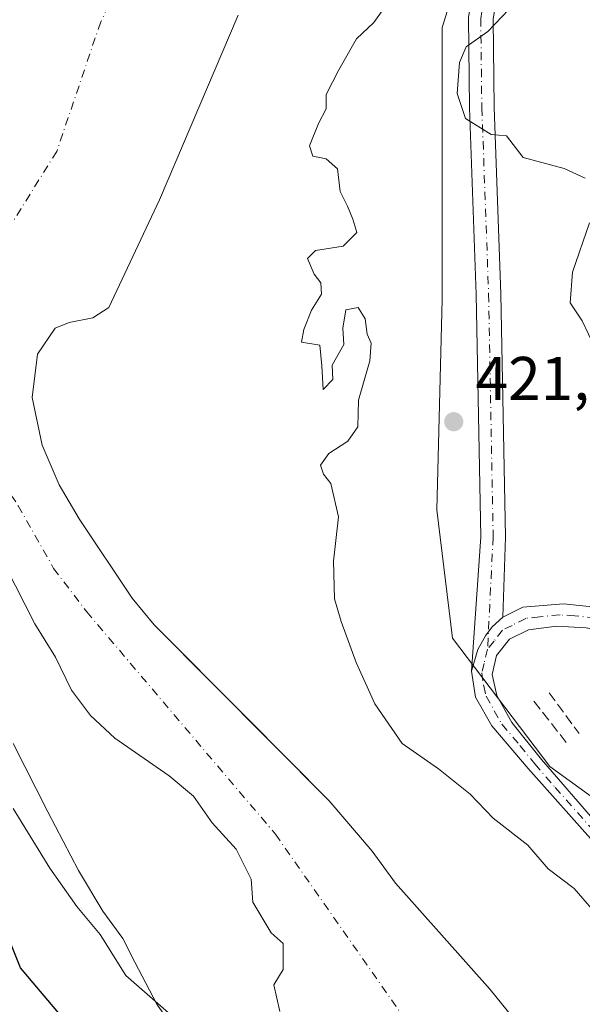
# Model space of a CAD drawing. Units: metres. Extents: x 645214 to 648681, y 4718386 to 4720772.
# Drawn here: x 645891 to 645983, y 4719532 to 4719692 of the extents above; entities that cross this region are included whole.
import ezdxf

# ---------------------------------------------------------------- set-up
doc = ezdxf.new("R2010")
doc.units = ezdxf.units.M
doc.header["$MEASUREMENT"] = 0
doc.linetypes.add('DGN Style 3', pattern=[2.307223, 1.648017, -0.659207])
doc.linetypes.add('DGN Style 4', pattern=[2.638475, 1.318413, -0.659207, 0.001648, -0.659207])
for name, color, linetype, lineweight in [('Arbolado forestal CxS', 92, 'Continuous', 0), ('Camino Cxs', 7, 'Continuous', 0), ('Camino eje', 30, 'DGN Style 4', 13), ('Corriente natural Cxs', 4, 'Continuous', 13), ('Corriente natural eje', 4, 'DGN Style 4', 0), ('Curva de nivel maestra', 30, 'Continuous', 30), ('Curva de nivel normal', 30, 'Continuous', 0), ('Espacio natural protegido', 121, 'Continuous', 13), ('Espacio natural protegido CxS', 121, 'Continuous', 0), ('Matorral CxS', 135, 'Continuous', 0), ('Muro lineal', 1, 'DGN Style 3', 13), ('Núcleo urbano CxS', 7, 'Continuous', 0), ('Prado CxS', 92, 'Continuous', 0), ('Punto de cota en terreno', 7, 'Continuous', 0), ('Rótulo de punto de cota en terreno', 7, 'Continuous', 0), ('Suelo desnudo CxS', 253, 'Continuous', 0)]:
    doc.layers.add(name, color=color, linetype=linetype, lineweight=lineweight)
doc.styles.add('Style-Arial', font='txt')

# ---------------------------------------------------------------- blocks, each defined once
blk = doc.blocks.new('*U30')
at = {"layer": 'Arbolado forestal CxS', "color": 92, "linetype": 'Continuous', "lineweight": 0}
for points in [[(646172.6665, 4719947.4995, 422.8438), (646089.3223, 4719851.6533, 422.1992), (646040.1507, 4719798.3107, 422.2304), (645995.9759, 4719749.9697, 422.1484), (645989.5755, 4719742.4055, 422.2816), (645968.4719, 4719717.4637, 420.5967), (645960.1367, 4719690.7947, 420.5839), (645960.1367, 4719668.6435, 421.1484), (645960.1369, 4719646.6199, 420.7795), (645959.3057, 4719612.4469, 420.129), (645961.8043, 4719591.6105, 420.5176), (645977.6437, 4719570.7743, 422.6072), (646001.8141, 4719553.2723, 419.7533), (646025.1491, 4719540.7715, 418.6916), (646051.4041, 4719505.3493, 419.1093)], [(645975.3201, 4719525.4501, 415.8555), (645967.9601, 4719534.5201, 415.9732), (645952.5801, 4719551.8401, 416.1965), (645948.7901, 4719557.0101, 416.4174), (645941.7801, 4719565.1801, 416.4403), (645928.2804, 4719578.7701, 416.4652), (645913.3501, 4719593.8001, 416.5082), (645909.7701, 4719598.1201, 416.6165), (645901.1601, 4719611.0101, 416.7767), (645897.8901, 4719616.5301, 416.8351), (645895.1401, 4719622.9501, 416.8431), (645893.5001, 4719630.7201, 416.925), (645894.3901, 4719637.7501, 417.1761), (645897.2701, 4719641.9801, 417.1805), (645899.5401, 4719642.8701, 417.2259), (645903.3801, 4719643.6401, 417.3411), (645905.9701, 4719645.3401, 417.4024), (645914.2201, 4719662.8101, 417.2801), (645926.9801, 4719692.8101, 417.1316)]]:
    blk.add_polyline3d(points, dxfattribs=at)
blk = doc.blocks.new('*U37')
at = {"layer": 'Suelo desnudo CxS', "color": 253, "linetype": 'Continuous', "lineweight": 0}
for points in [[(645926.9801, 4719692.8101, 417.1316), (645914.2201, 4719662.8101, 417.2801), (645905.9701, 4719645.3401, 417.4024), (645903.3801, 4719643.6401, 417.3411), (645899.5401, 4719642.8701, 417.2259), (645897.2701, 4719641.9801, 417.1805), (645894.3901, 4719637.7501, 417.1761), (645893.5001, 4719630.7201, 416.925), (645895.1401, 4719622.9501, 416.8431), (645897.8901, 4719616.5301, 416.8351), (645901.1601, 4719611.0101, 416.7767), (645909.7701, 4719598.1201, 416.6165), (645913.3501, 4719593.8001, 416.5082), (645928.2804, 4719578.7701, 416.4652), (645941.7801, 4719565.1801, 416.4403), (645948.7901, 4719557.0101, 416.4174), (645952.5801, 4719551.8401, 416.1965), (645967.9601, 4719534.5201, 415.9732), (645975.3201, 4719525.4501, 415.8555)], [(645933.7801, 4719530.9601, 416.4702), (645932.7701, 4719535.3201, 416.4979), (645934.3401, 4719537.7701, 416.3397), (645934.3201, 4719542.0001, 416.1279), (645932.3501, 4719543.7701, 416.1841), (645929.3801, 4719548.7201, 416.2126), (645929.0901, 4719552.4701, 416.0156), (645926.6801, 4719557.3301, 415.8052), (645922.7701, 4719561.6001, 415.9289), (645919.7601, 4719565.9701, 415.7604), (645915.8101, 4719569.2401, 415.9935), (645906.9701, 4719575.3801, 416.1058), (645903.0201, 4719579.0301, 416.2221), (645899.9201, 4719583.1701, 416.2858), (645897.3201, 4719588.5501, 416.2455), (645893.9501, 4719593.9601, 416.4488), (645889.2501, 4719603.2101, 416.611)]]:
    blk.add_polyline3d(points, dxfattribs=at)
blk = doc.blocks.new('*U38')
at = {"layer": 'Corriente natural Cxs', "color": 4, "linetype": 'Continuous', "lineweight": 13}
for points in [[(645926.9801, 4719692.8101, 417.1316), (645914.2201, 4719662.8101, 417.2801), (645905.9701, 4719645.3401, 417.4024), (645903.3801, 4719643.6401, 417.3411), (645899.5401, 4719642.8701, 417.2259), (645897.2701, 4719641.9801, 417.1805), (645894.3901, 4719637.7501, 417.1761), (645893.5001, 4719630.7201, 416.925), (645895.1401, 4719622.9501, 416.8431), (645897.8901, 4719616.5301, 416.8351), (645901.1601, 4719611.0101, 416.7767), (645909.7701, 4719598.1201, 416.6165), (645913.3501, 4719593.8001, 416.5082), (645941.7801, 4719565.1801, 416.4403), (645948.7901, 4719557.0101, 416.4174), (645952.5801, 4719551.8401, 416.1965), (645967.9601, 4719534.5201, 415.9732), (645975.3201, 4719525.4501, 415.8555)], [(645933.7801, 4719530.9601, 416.4702), (645932.7701, 4719535.3201, 416.4979), (645934.3401, 4719537.7701, 416.3397), (645934.3201, 4719542.0001, 416.1279), (645932.3501, 4719543.7701, 416.1841), (645929.3801, 4719548.7201, 416.2126), (645929.0901, 4719552.4701, 416.0156), (645926.6801, 4719557.3301, 415.8052), (645922.7701, 4719561.6001, 415.9289), (645919.7601, 4719565.9701, 415.7604), (645915.8101, 4719569.2401, 415.9935), (645906.9701, 4719575.3801, 416.1058), (645903.0201, 4719579.0301, 416.2221), (645899.9201, 4719583.1701, 416.2858), (645897.3201, 4719588.5501, 416.2455), (645893.9501, 4719593.9601, 416.4488), (645889.2501, 4719603.2101, 416.611)]]:
    blk.add_polyline3d(points, dxfattribs=at)
blk = doc.blocks.new('5PATER')
at = {"layer": 'Prado CxS', "linetype": 'Continuous', "lineweight": 0}
h = blk.add_hatch(color=51, dxfattribs=at)
edge = h.paths.add_edge_path()
edge.add_ellipse((0, 0), major_axis=(-0.11, -0.111), ratio=0.999422, start_angle=0, end_angle=360)

msp = doc.modelspace()

# ---------------------------------------------------------------- linework, layer by layer
at = {"layer": 'Arbolado forestal CxS', "color": 92, "linetype": 'Continuous', "lineweight": 0}
for points in [[(646040.1507, 4719798.3107, 422.2304), (645995.9759, 4719749.9697, 422.1484), (645989.5755, 4719742.4055, 422.2816), (645968.4719, 4719717.4637, 420.5967), (645960.1367, 4719690.7947, 420.5839), (645960.1367, 4719668.6435, 421.1484), (645960.1369, 4719646.6199, 420.7795), (645959.3057, 4719612.4469, 420.129), (645961.8043, 4719591.6105, 420.5176), (645977.6437, 4719570.7743, 422.6072), (646001.8141, 4719553.2723, 419.7533)], [(645926.9801, 4719692.8101, 417.1316), (645914.2201, 4719662.8101, 417.2801), (645905.9701, 4719645.3401, 417.4024), (645903.3801, 4719643.6401, 417.3411), (645899.5401, 4719642.8701, 417.2259), (645897.2701, 4719641.9801, 417.1805), (645894.3901, 4719637.7501, 417.1761), (645893.5001, 4719630.7201, 416.925), (645895.1401, 4719622.9501, 416.8431), (645897.8901, 4719616.5301, 416.8351), (645901.1601, 4719611.0101, 416.7767), (645909.7701, 4719598.1201, 416.6165), (645913.3501, 4719593.8001, 416.5082), (645928.2804, 4719578.7701, 416.4652), (645941.7801, 4719565.1801, 416.4403), (645948.7901, 4719557.0101, 416.4174), (645952.5801, 4719551.8401, 416.1965), (645967.9601, 4719534.5201, 415.9732), (645975.3201, 4719525.4501, 415.8555)]]:
    msp.add_polyline3d(points, dxfattribs=at)
at = {"layer": 'Camino Cxs', "color": 7, "linetype": 'Continuous', "lineweight": 0}
for points in [[(645964.9401, 4719586.2501, 422.3888), (645966.4321, 4719608.0881, 422.9113), (645965.6997, 4719647.4575, 422.8506), (645964.5985, 4719677.7433, 422.9671), (645964.4125, 4719692.4365, 422.7491), (645965.9327, 4719701.9377, 425.0167), (645969.3113, 4719712.2615, 424.9444), (645973.9899, 4719723.3029, 423.2418), (645978.1107, 4719730.0461, 423.0351), (645983.1463, 4719738.0657, 423.0159), (645994.9957, 4719752.1369, 428.8136), (646015.5427, 4719775.4357, 424.6489), (646037.2007, 4719801.6823, 425.3972), (646074.8511, 4719843.9241, 423.5459), (646113.4695, 4719886.6705, 428.2229)], [(646116.4693, 4719884.0241, 423.4536), (646077.8281, 4719841.2525, 423.9179), (646040.2375, 4719799.0777, 423.2186), (646018.5861, 4719772.8393, 422.8369), (645998.0259, 4719749.5253, 423.8772), (645986.3855, 4719735.7023, 422.9426), (645981.5113, 4719727.9397, 422.7327), (645977.5575, 4719721.4697, 422.97), (645973.0603, 4719710.8565, 423.3192), (645969.8325, 4719700.9937, 423.1534), (645968.4165, 4719692.1435, 423.0155), (645968.5975, 4719677.8413, 423.1108), (645969.6983, 4719647.5675, 422.8778), (645970.4341, 4719608.0257, 422.7638), (645969.9939, 4719595.0087, 422.8583)], [(645968.4165, 4719692.1435, 423.0155), (645968.5975, 4719677.8413, 423.1108), (645969.6983, 4719647.5675, 422.8778), (645970.4341, 4719608.0257, 422.7638), (645969.9939, 4719595.0087, 422.8583), (645968.2923, 4719593.4449, 423.1307), (645967.1703, 4719592.0025, 423.1477), (645965.9683, 4719589.7587, 422.7491), (645964.9401, 4719586.2501, 422.3888), (645966.4321, 4719608.0881, 422.9113), (645965.6997, 4719647.4575, 422.8506), (645964.5985, 4719677.7433, 422.9671), (645964.4125, 4719692.4365, 422.7491)], [(645985.1001, 4719558.1101, 423.5443), (645974.1101, 4719570.4601, 423.0904), (645968.2101, 4719577.3601, 422.8512), (645965.5501, 4719582.0501, 422.5453), (645964.9401, 4719586.2501, 422.3888), (645965.9683, 4719589.7587, 422.7491), (645967.1703, 4719592.0025, 423.1477), (645968.2923, 4719593.4449, 423.1307), (645969.9939, 4719595.0087, 422.8583), (645973.2601, 4719596.6601, 422.2115), (645979.8701, 4719597.2201, 420.7933), (645986.6501, 4719596.5101, 420.2924)], [(645969.9939, 4719595.0087, 422.8583), (645973.2601, 4719596.6601, 422.2115), (645979.8701, 4719597.2201, 420.7933), (645986.6501, 4719596.5101, 420.2924), (645994.2801, 4719594.9401, 419.7655), (645996.4701, 4719594.9501, 419.62), (646000.7301, 4719596.0801, 419.4738), (646003.4101, 4719597.5301, 419.4123)], [(645964.9401, 4719586.2501, 422.3888), (645965.9683, 4719589.7587, 422.7491), (645967.1703, 4719592.0025, 423.1477), (645968.2923, 4719593.4449, 423.1307), (645969.9939, 4719595.0087, 422.8583)], [(645964.9401, 4719586.2501, 422.3888), (645965.9683, 4719589.7587, 422.7491), (645967.1703, 4719592.0025, 423.1477), (645968.2923, 4719593.4449, 423.1307), (645969.9939, 4719595.0087, 422.8583)], [(645983.5401, 4719593.2901, 420.5343), (645978.7301, 4719593.5501, 420.9082), (645974.2001, 4719592.9901, 422.0017), (645971.0901, 4719591.4401, 422.7685), (645968.9901, 4719588.8001, 423.0348), (645968.2501, 4719585.7201, 423.0325), (645969.0101, 4719582.3101, 422.943), (645971.4801, 4719577.9201, 422.9281), (645976.2801, 4719571.9101, 422.9052), (645989.4601, 4719556.7101, 423.6804)], [(646001.8001, 4719587.9801, 419.3246), (645998.9701, 4719589.7201, 419.3263), (645994.9301, 4719590.8701, 419.5163), (645983.5401, 4719593.2901, 420.5343), (645978.7301, 4719593.5501, 420.9082), (645974.2001, 4719592.9901, 422.0017), (645971.0901, 4719591.4401, 422.7685), (645968.9901, 4719588.8001, 423.0348), (645968.2501, 4719585.7201, 423.0325), (645969.0101, 4719582.3101, 422.943), (645971.4801, 4719577.9201, 422.9281), (645976.2801, 4719571.9101, 422.9052), (645989.4601, 4719556.7101, 423.6804), (645992.3301, 4719555.1101, 422.7923), (645995.4301, 4719556.3501, 421.7257)], [(645996.8301, 4719546.8701, 425.893), (645985.1001, 4719558.1101, 423.5443), (645974.1101, 4719570.4601, 423.0904), (645968.2101, 4719577.3601, 422.8512), (645965.5501, 4719582.0501, 422.5453), (645964.9401, 4719586.2501, 422.3888)]]:
    msp.add_polyline3d(points, dxfattribs=at)
at = {"layer": 'Camino eje', "color": 30, "linetype": 'DGN Style 4', "lineweight": 13}
for points in [[(646205.9341, 4719987.7279, 424.6083), (646199.5695, 4719980.9583, 425.2417), (646162.8667, 4719940.9521, 424.0147), (646114.9693, 4719885.3473, 425.666), (646076.3395, 4719842.5883, 423.9807), (646038.7191, 4719800.3801, 424.163), (646017.0645, 4719774.1375, 423.5624), (645996.5109, 4719750.8311, 425.9337), (645984.7659, 4719736.8841, 423.0765), (645979.8109, 4719728.9929, 422.9813), (645975.7737, 4719722.3863, 423.2138), (645971.1859, 4719711.5591, 424.0814), (645967.8825, 4719701.4657, 423.6988), (645966.4145, 4719692.2899, 423.1466), (645966.5979, 4719677.7923, 423.299), (645967.6991, 4719647.5125, 423.2891), (645968.4331, 4719608.0569, 423.0484), (645967.5251, 4719589.8151, 423.183)], [(646003.5025, 4719591.0385, 419.3156), (645994.6051, 4719592.9051, 419.5686), (645990.7901, 4719593.6901, 419.9008), (645985.0951, 4719594.9001, 420.3913), (645981.7051, 4719595.2551, 420.6677), (645979.3001, 4719595.3851, 420.8537), (645975.9951, 4719595.1051, 421.438), (645973.7301, 4719594.8251, 422.1104), (645971.5051, 4719593.7001, 422.6497), (645969.9501, 4719592.9251, 422.8918), (645968.5751, 4719591.1351, 423.0859), (645967.5251, 4719589.8151, 423.183)], [(645967.5251, 4719589.8151, 423.183), (645966.9651, 4719587.5251, 422.9734), (645966.5951, 4719585.9851, 422.8316), (645966.9001, 4719583.8851, 422.8562), (645967.2801, 4719582.1801, 422.8893), (645968.6101, 4719579.8351, 422.8976), (645969.8451, 4719577.6401, 422.888), (645972.7951, 4719574.1901, 422.9702), (645975.1951, 4719571.1851, 422.9771), (645978.4901, 4719567.3851, 422.7997), (645983.9851, 4719561.2101, 422.8187), (645990.8187, 4719554.0191, 424.5514), (645993.0909, 4719553.0569, 423.1242), (645996.4241, 4719551.4407, 422.8438)]]:
    msp.add_polyline3d(points, dxfattribs=at)
at = {"layer": 'Corriente natural Cxs', "color": 4, "linetype": 'Continuous', "lineweight": 13}
for points in [[(645926.9801, 4719692.8101, 417.1316), (645914.2201, 4719662.8101, 417.2801), (645905.9701, 4719645.3401, 417.4024), (645903.3801, 4719643.6401, 417.3411), (645899.5401, 4719642.8701, 417.2259), (645897.2701, 4719641.9801, 417.1805), (645894.3901, 4719637.7501, 417.1761), (645893.5001, 4719630.7201, 416.925), (645895.1401, 4719622.9501, 416.8431), (645897.8901, 4719616.5301, 416.8351), (645901.1601, 4719611.0101, 416.7767), (645909.7701, 4719598.1201, 416.6165), (645913.3501, 4719593.8001, 416.5082), (645941.7801, 4719565.1801, 416.4403), (645948.7901, 4719557.0101, 416.4174), (645952.5801, 4719551.8401, 416.1965), (645967.9601, 4719534.5201, 415.9732), (645975.3201, 4719525.4501, 415.8555)], [(645933.7801, 4719530.9601, 416.4702), (645932.7701, 4719535.3201, 416.4979), (645934.3401, 4719537.7701, 416.3397), (645934.3201, 4719542.0001, 416.1279), (645932.3501, 4719543.7701, 416.1841), (645929.3801, 4719548.7201, 416.2126), (645929.0901, 4719552.4701, 416.0156), (645926.6801, 4719557.3301, 415.8052), (645922.7701, 4719561.6001, 415.9289), (645919.7601, 4719565.9701, 415.7604), (645915.8101, 4719569.2401, 415.9935), (645906.9701, 4719575.3801, 416.1058), (645903.0201, 4719579.0301, 416.2221), (645899.9201, 4719583.1701, 416.2858), (645897.3201, 4719588.5501, 416.2455), (645893.9501, 4719593.9601, 416.4488), (645889.2501, 4719603.2101, 416.611)]]:
    msp.add_polyline3d(points, dxfattribs=at)
at = {"layer": 'Corriente natural eje', "color": 4, "linetype": 'DGN Style 4', "lineweight": 0}
for points in [[(646051.7301, 4719882.1001, 417.0855), (646047.4801, 4719878.5201, 417.1387), (646037.0601, 4719862.0901, 417.162), (646028.8201, 4719849.9601, 416.8963), (646009.8201, 4719828.7601, 416.4505), (646007.4401, 4719827.5401, 416.5682), (646005.0701, 4719825.7201, 416.5054), (646001.4001, 4719821.1501, 416.4548), (645999.2601, 4719816.4401, 416.4787), (645988.5501, 4719800.2601, 417.0712), (645987.4701, 4719797.7001, 416.7982), (645973.6401, 4719781.7801, 416.1127), (645959.9801, 4719768.1201, 415.2959), (645956.7301, 4719763.4601, 415.2663), (645951.9501, 4719760.2801, 415.6896), (645938.3701, 4719741.7701, 415.8691), (645928.2601, 4719729.6701, 415.4269), (645917.1201, 4719713.8401, 414.8761), (645909.6201, 4719701.7701, 415.0479), (645904.6601, 4719691.7201, 415.2482), (645897.5201, 4719670.6901, 416.2031), (645890.2801, 4719659.0801, 416.9577)], [(645879.1841, 4719636.2052, 415.7047), (645879.3701, 4719634.8601, 415.8215), (645885.6101, 4719621.7001, 416.2749), (645891.2501, 4719613.1301, 416.3155), (645897.0101, 4719602.9501, 416.0614), (645902.3901, 4719595.9001, 415.9362), (645933.0701, 4719559.7601, 415.1016), (645954.5901, 4719529.0401, 413.9343)]]:
    msp.add_polyline3d(points, dxfattribs=at)
at = {"layer": 'Curva de nivel maestra', "color": 30, "linetype": 'Continuous', "lineweight": 30, "elevation": 425, "flags": 128}
msp.add_lwpolyline([(645898.14, 4719530.3601), (645891.64, 4719538.0801), (645889.68, 4719542.9301)], dxfattribs=at)
at = {"layer": 'Curva de nivel normal', "color": 30, "linetype": 'Continuous', "lineweight": 0, "elevation": 420, "flags": 128}
for points in [[(645951.62, 4719695.2901), (645949.04, 4719691.6201), (645946.25, 4719688.9501), (645943.37, 4719683.9501), (645941.3, 4719679.9501), (645941.32, 4719677.6201), (645940.03, 4719675.2001), (645938.58, 4719671.6001), (645939.12, 4719669.9201), (645941.32, 4719669.4601), (645943.16, 4719667.8801), (645943.58, 4719664.1501), (645944.77, 4719661.8001), (645945.64, 4719659.6701), (645946.26, 4719657.4901), (645944.07, 4719655.2801), (645939.58, 4719654.6001), (645938.28, 4719653.2701), (645939.36, 4719650.7401), (645940.46, 4719649.3401), (645940.52, 4719647.5101), (645938.93, 4719644.9001), (645937.68, 4719641.7801), (645937.31, 4719639.7101), (645940.28, 4719639.1901), (645940.62, 4719635.8601), (645940.84, 4719632.0201), (645942.36, 4719633.6101), (645942.28, 4719635.9601), (645944.19, 4719639.3001), (645944.02, 4719641.9601), (645944.5, 4719644.9701), (645946.51, 4719645.3401), (645947.64, 4719643.4801), (645947.95, 4719641.0101), (645948.64, 4719639.5101), (645948.42, 4719636.6401), (645946.56, 4719630.3001), (645946.45, 4719625.9601), (645944.8, 4719623.6301), (645941.71, 4719621.6301), (645940.39, 4719619.7301), (645940.87, 4719618.2701), (645942.04, 4719616.7501), (645943.29, 4719611.3401), (645942.48, 4719604.1101), (645942.67, 4719598.0201), (645943.76, 4719594.3401), (645946.17, 4719587.6401), (645949.21, 4719580.9501), (645953.67, 4719574.5101), (645959.55, 4719570.3701), (645964.7, 4719566.2901), (645968.43, 4719562.3601), (645974.07, 4719558.0001), (645977.36, 4719554.1401), (645981.61, 4719550.9401), (645986.13, 4719545.7101)], [(645983.4, 4719666.3201), (645979.98, 4719667.9001), (645973.29, 4719669.6801), (645970.59, 4719673.2001), (645968.11, 4719673.4301), (645963.92, 4719676.0401), (645962.61, 4719680.0701), (645962.99, 4719685.1501), (645964.05, 4719687.6701), (645967.55, 4719690.1801), (645972.14, 4719694.9401)], [(645984.98, 4719638.8101), (645982.88, 4719643.1701), (645980.95, 4719646.1001), (645981.34, 4719651.0901), (645984.1, 4719659.0901)], [(645918.72, 4719528.1001), (645908.76, 4719536.8001), (645904.58, 4719543.5001), (645900.8, 4719548.0501), (645896.38, 4719554.2301), (645890.43, 4719563.9501)]]:
    msp.add_lwpolyline(points, dxfattribs=at)
at = {"layer": 'Espacio natural protegido', "color": 121, "linetype": 'Continuous', "lineweight": 13, "flags": 128}
msp.add_lwpolyline([(645890.4271, 4719574.4835), (645896.0541, 4719563.4095), (645901.0409, 4719553.8637), (645905.0027, 4719547.2458), (645908.2677, 4719542.8417), (645910.2015, 4719538.9847), (645913.8085, 4719532.1449), (645918.3033, 4719525.7039)], dxfattribs=at)
at = {"layer": 'Espacio natural protegido CxS', "color": 121, "linetype": 'Continuous', "lineweight": 0, "flags": 128}
msp.add_lwpolyline([(645918.3033, 4719525.7039), (645913.8085, 4719532.1449), (645910.2015, 4719538.9847), (645908.2677, 4719542.8417), (645905.0027, 4719547.2458), (645901.0409, 4719553.8637), (645896.0541, 4719563.4095), (645890.4271, 4719574.4835)], dxfattribs=at)
at = {"layer": 'Matorral CxS', "color": 135, "linetype": 'Continuous', "lineweight": 0}
msp.add_polyline3d([(645889.2501, 4719603.2101, 416.611), (645893.9501, 4719593.9601, 416.4488), (645897.3201, 4719588.5501, 416.2455), (645899.9201, 4719583.1701, 416.2858), (645903.0201, 4719579.0301, 416.2221), (645906.9701, 4719575.3801, 416.1058), (645915.8101, 4719569.2401, 415.9935), (645919.7601, 4719565.9701, 415.7604), (645922.7701, 4719561.6001, 415.9289), (645926.6801, 4719557.3301, 415.8052), (645929.0901, 4719552.4701, 416.0156), (645929.3801, 4719548.7201, 416.2126), (645932.3501, 4719543.7701, 416.1841), (645934.3201, 4719542.0001, 416.1279), (645934.3401, 4719537.7701, 416.3397), (645932.7701, 4719535.3201, 416.4979), (645933.7801, 4719530.9601, 416.4702)], dxfattribs=at)
msp.add_polyline3d([(645889.2501, 4719603.2101, 416.611), (645893.9501, 4719593.9601, 416.4488), (645897.3201, 4719588.5501, 416.2455), (645899.9201, 4719583.1701, 416.2858), (645903.0201, 4719579.0301, 416.2221), (645906.9701, 4719575.3801, 416.1058), (645915.8101, 4719569.2401, 415.9935), (645919.7601, 4719565.9701, 415.7604), (645922.7701, 4719561.6001, 415.9289), (645926.6801, 4719557.3301, 415.8052), (645929.0901, 4719552.4701, 416.0156), (645929.3801, 4719548.7201, 416.2126), (645932.3501, 4719543.7701, 416.1841), (645934.3201, 4719542.0001, 416.1279), (645934.3401, 4719537.7701, 416.3397), (645932.7701, 4719535.3201, 416.4979), (645933.7801, 4719530.9601, 416.4702)], dxfattribs=at)
at = {"layer": 'Muro lineal', "color": 1, "linetype": 'DGN Style 3', "lineweight": 13, "extrusion": (0.010914, -0.014783, 0.999831), "elevation": -62296.1666, "flags": 128}
msp.add_lwpolyline([(645934.4127, 4719177.5209), (645939.2941, 4719170.9102)], dxfattribs=at)
at = {"layer": 'Muro lineal', "color": 1, "linetype": 'DGN Style 3', "lineweight": 13, "extrusion": (0.003528, -0.004523, 0.999984), "elevation": -18643.8065, "flags": 128}
msp.add_lwpolyline([(645969.537, 4719545.3591), (645975.1772, 4719538.129)], dxfattribs=at)
at = {"layer": 'Núcleo urbano CxS', "color": 7, "linetype": 'Continuous', "lineweight": 0}
msp.add_polyline3d([(646001.8141, 4719553.2723, 419.7533), (645977.6437, 4719570.7743, 422.6072), (645961.8043, 4719591.6105, 420.5176), (645959.3057, 4719612.4469, 420.129), (645960.1369, 4719646.6199, 420.7795), (645960.1367, 4719668.6435, 421.1484), (645960.1367, 4719690.7947, 420.5839), (645968.4719, 4719717.4637, 420.5967), (645989.5755, 4719742.4055, 422.2816), (645995.9759, 4719749.9697, 422.1484), (646040.1507, 4719798.3107, 422.2304), (646048.4861, 4719796.6437, 419.3916), (646035.1503, 4719725.7995, 419.4882), (646020.9827, 4719668.2915, 419.531)], close=True, dxfattribs=at)
msp.add_polyline3d([(646040.1507, 4719798.3107, 422.2304), (645995.9759, 4719749.9697, 422.1484), (645989.5755, 4719742.4055, 422.2816), (645968.4719, 4719717.4637, 420.5967), (645960.1367, 4719690.7947, 420.5839), (645960.1367, 4719668.6435, 421.1484), (645960.1369, 4719646.6199, 420.7795), (645959.3057, 4719612.4469, 420.129), (645961.8043, 4719591.6105, 420.5176), (645977.6437, 4719570.7743, 422.6072), (646001.8141, 4719553.2723, 419.7533)], dxfattribs=at)
at = {"layer": 'Suelo desnudo CxS', "color": 253, "linetype": 'Continuous', "lineweight": 0}
for points in [[(645926.9801, 4719692.8101, 417.1316), (645914.2201, 4719662.8101, 417.2801), (645905.9701, 4719645.3401, 417.4024), (645903.3801, 4719643.6401, 417.3411), (645899.5401, 4719642.8701, 417.2259), (645897.2701, 4719641.9801, 417.1805), (645894.3901, 4719637.7501, 417.1761), (645893.5001, 4719630.7201, 416.925), (645895.1401, 4719622.9501, 416.8431), (645897.8901, 4719616.5301, 416.8351), (645901.1601, 4719611.0101, 416.7767), (645909.7701, 4719598.1201, 416.6165), (645913.3501, 4719593.8001, 416.5082), (645928.2804, 4719578.7701, 416.4652), (645941.7801, 4719565.1801, 416.4403), (645948.7901, 4719557.0101, 416.4174), (645952.5801, 4719551.8401, 416.1965), (645967.9601, 4719534.5201, 415.9732), (645975.3201, 4719525.4501, 415.8555)], [(645889.2501, 4719603.2101, 416.611), (645893.9501, 4719593.9601, 416.4488), (645897.3201, 4719588.5501, 416.2455), (645899.9201, 4719583.1701, 416.2858), (645903.0201, 4719579.0301, 416.2221), (645906.9701, 4719575.3801, 416.1058), (645915.8101, 4719569.2401, 415.9935), (645919.7601, 4719565.9701, 415.7604), (645922.7701, 4719561.6001, 415.9289), (645926.6801, 4719557.3301, 415.8052), (645929.0901, 4719552.4701, 416.0156), (645929.3801, 4719548.7201, 416.2126), (645932.3501, 4719543.7701, 416.1841), (645934.3201, 4719542.0001, 416.1279), (645934.3401, 4719537.7701, 416.3397), (645932.7701, 4719535.3201, 416.4979), (645933.7801, 4719530.9601, 416.4702)]]:
    msp.add_polyline3d(points, dxfattribs=at)

# ---------------------------------------------------------------- block references
at = {"layer": 'Arbolado forestal CxS', "color": 92, "linetype": 'Continuous', "lineweight": 0}
msp.add_blockref('*U30', (0, 0), dxfattribs=at)
at = {"layer": 'Corriente natural Cxs', "color": 4, "linetype": 'Continuous', "lineweight": 13}
msp.add_blockref('*U38', (0, 0), dxfattribs=at)
at = {"layer": 'Punto de cota en terreno', "color": 7, "linetype": 'Continuous', "lineweight": 0, "xscale": 10, "yscale": 10, "zscale": 10}
msp.add_blockref('5PATER', (645962.03, 4719626.78, 421.21), dxfattribs=at)
at = {"layer": 'Suelo desnudo CxS', "color": 253, "linetype": 'Continuous', "lineweight": 0}
msp.add_blockref('*U37', (0, 0), dxfattribs=at)

# ---------------------------------------------------------------- texts
at = {"layer": 'Rótulo de punto de cota en terreno', "color": 7, "linetype": 'Continuous', "lineweight": 0, "style": 'Style-Arial'}
msp.add_text('421,21', height=7, dxfattribs=at).set_placement((645965.5578, 4719630.3078))

doc.saveas('drawing.dxf')
